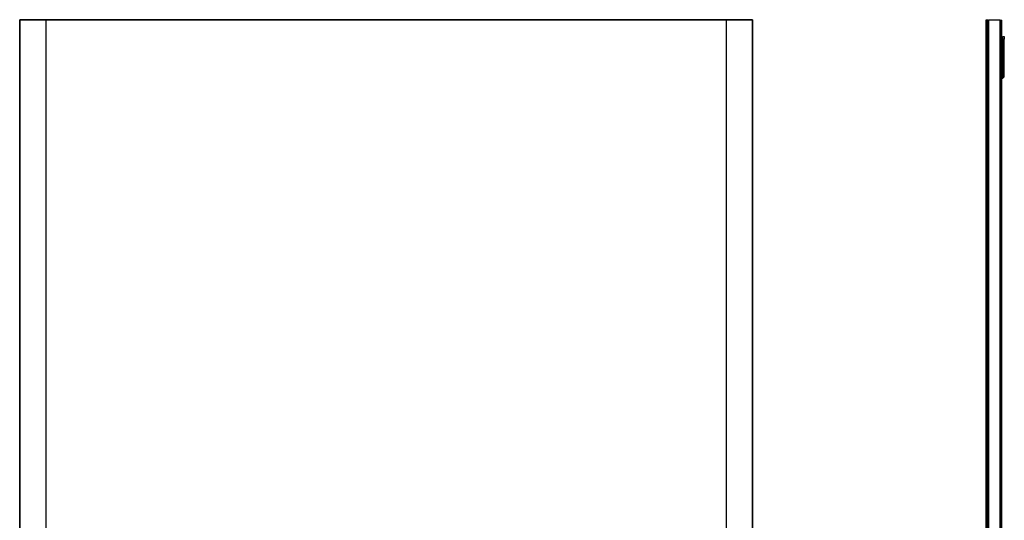
# Model space of a CAD drawing. Units: inches. Extents: x 40 to 144, y 16 to 115.
# Drawn here: x 40 to 87, y 40 to 64 of the extents above; entities that cross this region are included whole.
import ezdxf

# ---------------------------------------------------------------- set-up
doc = ezdxf.new("R2010")
doc.units = ezdxf.units.IN
doc.header["$MEASUREMENT"] = 0

msp = doc.modelspace()

# ---------------------------------------------------------------- linework, layer by layer
at = {"color": 7, "linetype": 'Continuous', "lineweight": 25}
for p, q in [((39.725, 64.414), (39.754, 64.385)), ((39.725, 16.539), (39.725, 64.414)), ((74.85, 64.414), (39.725, 64.414)), ((39.754, 16.568), (39.754, 64.385)), ((40.975, 64.385), (39.754, 64.385)), ((73.6, 64.385), (40.975, 64.385)), ((40.975, 64.385), (40.975, 16.568)), ((74.821, 64.385), (73.6, 64.385)), ((73.6, 16.568), (73.6, 64.385)), ((74.821, 64.385), (74.85, 64.414)), ((74.821, 64.385), (74.821, 16.568)), ((74.85, 64.414), (74.85, 16.539)), ((86.03, 64.385), (86.059, 64.414)), ((86.03, 64.385), (86.03, 16.568)), ((86.059, 64.414), (86.059, 16.539)), ((86.059, 64.414), (86.119, 64.414)), ((86.119, 64.414), (86.119, 16.539)), ((86.119, 64.414), (86.147, 64.386)), ((86.147, 64.386), (86.147, 16.567)), ((86.148, 64.386), (86.147, 64.386)), ((86.148, 16.567), (86.148, 64.386)), ((86.163, 16.564), (86.163, 64.389)), ((86.714, 64.389), (86.163, 64.389)), ((86.714, 16.564), (86.714, 64.389)), ((86.729, 64.389), (86.789, 64.389)), ((86.729, 16.564), (86.729, 64.389)), ((86.789, 16.564), (86.789, 64.389)), ((86.148, 63.916), (86.163, 63.916)), ((86.848, 63.611), (86.912, 63.611)), ((86.848, 63.486), (86.848, 63.611)), ((86.912, 63.486), (86.848, 63.486)), ((86.848, 61.71), (86.848, 63.486)), ((86.912, 63.611), (86.912, 63.486)), ((86.912, 61.71), (86.912, 63.486)), ((86.714, 62.248), (86.729, 62.185)), ((86.714, 61.971), (86.729, 61.908)), ((86.789, 61.933), (86.812, 61.838)), ((86.789, 61.833), (86.812, 61.838)), ((86.812, 61.838), (86.841, 61.716)), ((86.716, 61.687), (86.714, 61.695)), ((86.729, 61.69), (86.716, 61.687)), ((86.716, 61.687), (86.729, 61.656)), ((86.841, 61.716), (86.789, 61.704)), ((86.848, 61.71), (86.912, 61.71))]:
    msp.add_line(p, q, dxfattribs=at)
for radius, start in [(0.035, 228.3681), (0.099, 256.4161)]:
    msp.add_arc((86.813, 61.71), radius, start, 0, dxfattribs=at)

doc.saveas('drawing.dxf')
